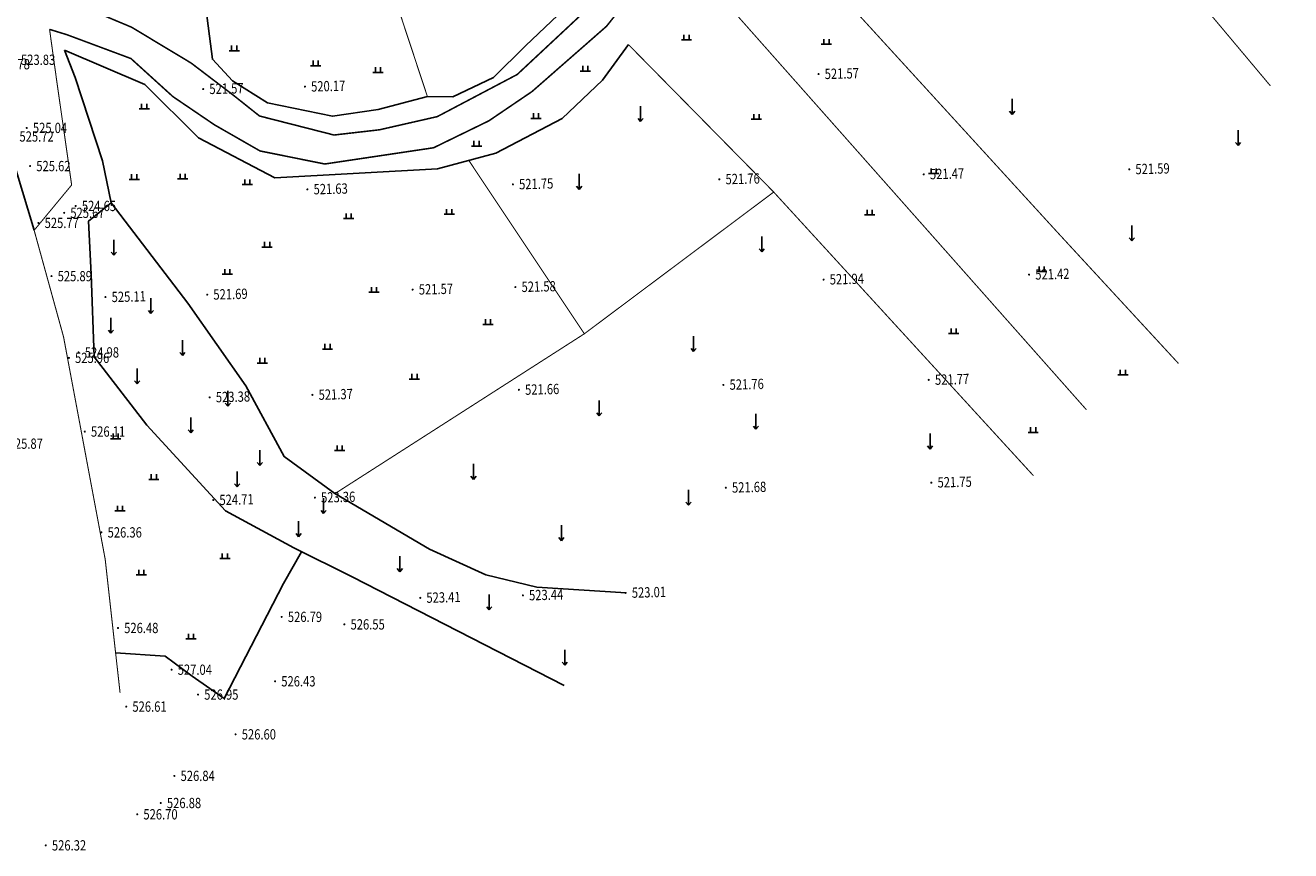
# Model space of a CAD drawing. Extents: x 615953 to 618248, y 3125610 to 3127498.
# Drawn here: x 617177 to 617300, y 3125612 to 3125692 of the extents above; entities that cross this region are included whole.
import ezdxf
from ezdxf.enums import TextEntityAlignment as Align

# ---------------------------------------------------------------- set-up
doc = ezdxf.new("R2010")
doc.units = 0
doc.linetypes.add('X2', pattern=[10, 8, -2])
doc.layers.get('0').update_dxf_attribs({"linetype": 'CONTINUOUS'})
for name, color, linetype in [('DLSS', 4, 'CONTINUOUS'), ('DMTZ', 3, 'CONTINUOUS'), ('GCD', 1, 'CONTINUOUS'), ('ZBTZ', 3, 'CONTINUOUS')]:
    doc.layers.add(name, color=color, linetype=linetype)
doc.styles.add('HZ', font='rs.shx', dxfattribs={"width": 0.8, "bigfont": 'hztxt.shx'})
doc.linetypes.add('10421', pattern='A,2,[150,AAA.SHX,S=1,R=0,X=0,Y=1],1e-11', length=2)
doc.linetypes.add('1161', pattern='A,0,[149,AAA.SHX,S=0.15,R=0,X=0,Y=0],-1.6', length=1.6)

# ---------------------------------------------------------------- blocks, each defined once
blk = doc.blocks.new('gc119')
for p, q in [((-1, 0), (1, 0)), ((-0.5, 1), (-0.5, 0)), ((0.5, 1), (0.5, 0))]:
    blk.add_line(p, q)
blk = doc.blocks.new('gc120')
for p, q in [((0, 0), (0, 3)), ((-0.5, 0.6), (0, 0)), ((0, 0), (0.5, 0.6))]:
    blk.add_line(p, q)
blk = doc.blocks.new('GC200')
at = {"linetype": 'Continuous', "const_width": 0.2, "flags": 128}
blk.add_lwpolyline([(-0.1, 0, 1), (0.1, 0, 1)], format="xyb", close=True, dxfattribs=at)

msp = doc.modelspace()

# ---------------------------------------------------------------- linework, layer by layer
at = {"layer": 'DLSS', "linetype": 'X2', "const_width": 0.15, "elevation": -600.69, "flags": 128}
msp.add_lwpolyline([(617178.63, 3125695.9), (617187.44, 3125692.21), (617193.24, 3125688.72), (617197.35, 3125685.59), (617199.89, 3125683.57), (617207.14, 3125681.72), (617211.57, 3125682.23), (617217.19, 3125683.51), (617224.97, 3125687.61), (617232.8, 3125694.92), (617239.15, 3125703.24), (617242.63, 3125706.82), (617246.12, 3125709.59), (617250.87, 3125710.58), (617257.72, 3125711.22), (617265.14, 3125715.96), (617269.84, 3125721.88), (617273.64, 3125729.06), (617273.9, 3125732.78), (617273.53, 3125737.11), (617273.82, 3125742.46), (617275.46, 3125747.23), (617279.16, 3125751.82), (617287.11, 3125759.79), (617292.55, 3125765.29), (617300.16, 3125769.81)], dxfattribs=at)
at = {"layer": 'DLSS', "linetype": 'Continuous', "elevation": -600.69, "flags": 128}
for points, const_width in [([(617240.11, 3125700.42), (617233.66, 3125692.3), (617226.41, 3125685.95), (617222.21, 3125683.1), (617216.83, 3125680.48), (617206.24, 3125678.9), (617199.94, 3125680.17), (617195.51, 3125682.71), (617191.46, 3125685.46), (617187.38, 3125689.16), (617181.15, 3125691.48), (617179.46, 3125692)], 0.15), ([(617177.96, 3125672.45), (617181.61, 3125676.86), (617180.15, 3125687.04), (617179.46, 3125692)], 0.1), ([(617177.96, 3125672.45), (617177.96, 3125672.45), (617180.82, 3125662.09), (617184.87, 3125640.47), (617186.32, 3125627.46)], 0.1)]:
    msp.add_lwpolyline(points, dxfattribs=dict(at, const_width=const_width))
at = {"layer": 'DMTZ', "linetype": '10421', "flags": 128}
for points in [[(617179.89, 3125712.48), (617179.49, 3125698.16), (617186.75, 3125694.72), (617193.08, 3125695.9), (617194.61, 3125694.57), (617195.31, 3125689.09), (617197.26, 3125686.99), (617200.68, 3125684.85), (617206.98, 3125683.54), (617211.45, 3125684.19), (617216.23, 3125685.46), (617218.69, 3125685.44), (617222.66, 3125687.32), (617225.78, 3125690.39), (617230.19, 3125694.57), (617234.23, 3125698.96), (617236.47, 3125702.58), (617240.5, 3125707.48), (617242.98, 3125710.21)], [(617185.44, 3125675.11), (617183.26, 3125673.34), (617183.5, 3125668.18), (617183.81, 3125660.15), (617188.91, 3125653.5), (617196.58, 3125645.16), (617203.22, 3125641.56), (617208.92, 3125638.72), (617229.54, 3125628.16)], [(617185.44, 3125675.11), (617192.92, 3125665.35), (617198.57, 3125657.31), (617202.29, 3125650.44), (617207.23, 3125646.83), (617216.43, 3125641.43), (617221.9, 3125638.92), (617226.89, 3125637.74), (617235.57, 3125637.18)]]:
    msp.add_lwpolyline(points, dxfattribs=at)
at = {"layer": 'DMTZ', "linetype": '10421'}
for points in [[(617180.9, 3125689.96), (617188.73, 3125686.63), (617193.95, 3125681.45), (617201.38, 3125677.55), (617217.2, 3125678.42), (617222.89, 3125679.97), (617229.34, 3125683.34), (617233.26, 3125687.05), (617235.79, 3125690.52)], [(617180.9, 3125689.96), (617181.95, 3125687.31), (617184.61, 3125679.21), (617185.44, 3125675.11)]]:
    msp.add_lwpolyline(points, dxfattribs=at)
at = {"layer": 'ZBTZ', "linetype": 'Continuous', "const_width": 0.1, "elevation": -600.69, "flags": 128}
for points in [[(617205.8, 3125717.04), (617216.23, 3125685.46)], [(617272.33, 3125717.41), (617298.26, 3125686.51)], [(617248.69, 3125703.82), (617277.47, 3125672.33), (617289.32, 3125659.49)], [(617240.11, 3125700.42), (617280.36, 3125654.99)], [(617235.79, 3125690.52), (617249.93, 3125676.17), (617231.5, 3125662.38)], [(617220.26, 3125679.25), (617231.5, 3125662.38), (617207.23, 3125646.83)], [(617249.93, 3125676.17), (617275.2, 3125648.58)]]:
    msp.add_lwpolyline(points, dxfattribs=at)
at = {"layer": 'ZBTZ', "linetype": '1161', "elevation": -600.69, "flags": 128}
for points in [[(617173.18, 3125688.17), (617177.96, 3125672.45)], [(617185.89, 3125631.33), (617190.71, 3125631.03), (617193.33, 3125629.08), (617196.45, 3125626.9), (617202.22, 3125638.08), (617203.99, 3125641.18)]]:
    msp.add_lwpolyline(points, dxfattribs=at)

# ---------------------------------------------------------------- block references
at = {"layer": 'GCD', "linetype": 'Continuous'}
ref = msp.add_blockref('GC200', (617176.08, 3125689.04, 523.83), dxfattribs=dict(at, xscale=0.5, yscale=0.5, zscale=0.5))
ref.add_attrib('height', '523.83', dxfattribs={"linetype": 'Continuous', "height": 1, "style": 'HZ', "width": 0.8}).set_placement((617176.68, 3125689.04, 523.83), align=Align.MIDDLE_LEFT)
ref = msp.add_blockref('GC200', (617173.61, 3125688.61, 525.78), dxfattribs=dict(at, xscale=0.5, yscale=0.5, zscale=0.5))
ref.add_attrib('height', '525.78', dxfattribs={"linetype": 'Continuous', "height": 1, "style": 'HZ', "width": 0.8}).set_placement((617174.21, 3125688.61, 525.78), align=Align.MIDDLE_LEFT)
ref = msp.add_blockref('GC200', (617254.29, 3125687.65, 521.57), dxfattribs=dict(at, xscale=0.5, yscale=0.5, zscale=0.5))
ref.add_attrib('height', '521.57', dxfattribs={"linetype": 'Continuous', "height": 1, "rotation": 1.3977, "style": 'HZ', "width": 0.8}).set_placement((617254.89, 3125687.66, 521.57), align=Align.MIDDLE_LEFT)
ref = msp.add_blockref('GC200', (617194.41, 3125686.19, 521.58), dxfattribs=dict(at, xscale=0.5, yscale=0.5, zscale=0.5))
ref.add_attrib('height', '521.57', dxfattribs={"linetype": 'Continuous', "height": 1, "rotation": 1.3977, "style": 'HZ', "width": 0.8}).set_placement((617195.01, 3125686.2, 521.58), align=Align.MIDDLE_LEFT)
ref = msp.add_blockref('GC200', (617204.31, 3125686.43, 520.17), dxfattribs=dict(at, xscale=0.5, yscale=0.5, zscale=0.5))
ref.add_attrib('height', '520.17', dxfattribs={"linetype": 'Continuous', "height": 1, "rotation": 1.3977, "style": 'HZ', "width": 0.8}).set_placement((617204.91, 3125686.44, 520.17), align=Align.MIDDLE_LEFT)
ref = msp.add_blockref('GC200', (617177.24, 3125682.41, 525.04), dxfattribs=dict(at, xscale=0.5, yscale=0.5, zscale=0.5))
ref.add_attrib('height', '525.04', dxfattribs={"linetype": 'Continuous', "height": 1, "style": 'HZ', "width": 0.8}).set_placement((617177.84, 3125682.41, 525.04), align=Align.MIDDLE_LEFT)
ref = msp.add_blockref('GC200', (617175.93, 3125681.58, 525.72), dxfattribs=dict(at, xscale=0.5, yscale=0.5, zscale=0.5))
ref.add_attrib('height', '525.72', dxfattribs={"linetype": 'Continuous', "height": 1, "style": 'HZ', "width": 0.8}).set_placement((617176.53, 3125681.58, 525.72), align=Align.MIDDLE_LEFT)
ref = msp.add_blockref('GC200', (617177.57, 3125678.7, 525.62), dxfattribs=dict(at, xscale=0.5, yscale=0.5, zscale=0.5))
ref.add_attrib('height', '525.62', dxfattribs={"linetype": 'Continuous', "height": 1, "style": 'HZ', "width": 0.8}).set_placement((617178.17, 3125678.7, 525.62), align=Align.MIDDLE_LEFT)
ref = msp.add_blockref('GC200', (617264.53, 3125677.89, 521.47), dxfattribs=dict(at, xscale=0.5, yscale=0.5, zscale=0.5))
ref.add_attrib('height', '521.47', dxfattribs={"linetype": 'Continuous', "height": 1, "rotation": 1.3977, "style": 'HZ', "width": 0.8}).set_placement((617265.13, 3125677.91, 521.47), align=Align.MIDDLE_LEFT)
ref = msp.add_blockref('GC200', (617284.53, 3125678.38, 521.59), dxfattribs=dict(at, xscale=0.5, yscale=0.5, zscale=0.5))
ref.add_attrib('height', '521.59', dxfattribs={"linetype": 'Continuous', "height": 1, "rotation": 1.3977, "style": 'HZ', "width": 0.8}).set_placement((617285.13, 3125678.4, 521.59), align=Align.MIDDLE_LEFT)
ref = msp.add_blockref('GC200', (617224.55, 3125676.92, 521.75), dxfattribs=dict(at, xscale=0.5, yscale=0.5, zscale=0.5))
ref.add_attrib('height', '521.75', dxfattribs={"linetype": 'Continuous', "height": 1, "rotation": 1.3977, "style": 'HZ', "width": 0.8}).set_placement((617225.15, 3125676.93, 521.75), align=Align.MIDDLE_LEFT)
ref = msp.add_blockref('GC200', (617244.64, 3125677.41, 521.76), dxfattribs=dict(at, xscale=0.5, yscale=0.5, zscale=0.5))
ref.add_attrib('height', '521.76', dxfattribs={"linetype": 'Continuous', "height": 1, "rotation": 1.3977, "style": 'HZ', "width": 0.8}).set_placement((617245.24, 3125677.42, 521.76), align=Align.MIDDLE_LEFT)
ref = msp.add_blockref('GC200', (617204.55, 3125676.43, 521.63), dxfattribs=dict(at, xscale=0.5, yscale=0.5, zscale=0.5))
ref.add_attrib('height', '521.63', dxfattribs={"linetype": 'Continuous', "height": 1, "rotation": 1.3977, "style": 'HZ', "width": 0.8}).set_placement((617205.15, 3125676.44, 521.63), align=Align.MIDDLE_LEFT)
ref = msp.add_blockref('GC200', (617182, 3125674.82, 524.65), dxfattribs=dict(at, xscale=0.5, yscale=0.5, zscale=0.5))
ref.add_attrib('height', '524.65', dxfattribs={"linetype": 'Continuous', "height": 1, "style": 'HZ', "width": 0.8}).set_placement((617182.6, 3125674.82, 524.65), align=Align.MIDDLE_LEFT)
ref = msp.add_blockref('GC200', (617178.38, 3125673.17, 525.77), dxfattribs=dict(at, xscale=0.5, yscale=0.5, zscale=0.5))
ref.add_attrib('height', '525.77', dxfattribs={"linetype": 'Continuous', "height": 1, "style": 'HZ', "width": 0.8}).set_placement((617178.98, 3125673.17, 525.77), align=Align.MIDDLE_LEFT)
ref = msp.add_blockref('GC200', (617180.88, 3125674.15, 525.67), dxfattribs=dict(at, xscale=0.5, yscale=0.5, zscale=0.5))
ref.add_attrib('height', '525.67', dxfattribs={"linetype": 'Continuous', "height": 1, "style": 'HZ', "width": 0.8}).set_placement((617181.48, 3125674.15, 525.67), align=Align.MIDDLE_LEFT)
ref = msp.add_blockref('GC200', (617274.78, 3125668.14, 521.42), dxfattribs=dict(at, xscale=0.5, yscale=0.5, zscale=0.5))
ref.add_attrib('height', '521.42', dxfattribs={"linetype": 'Continuous', "height": 1, "rotation": 1.3977, "style": 'HZ', "width": 0.8}).set_placement((617275.38, 3125668.15, 521.42), align=Align.MIDDLE_LEFT)
ref = msp.add_blockref('GC200', (617179.65, 3125667.99, 525.89), dxfattribs=dict(at, xscale=0.5, yscale=0.5, zscale=0.5))
ref.add_attrib('height', '525.89', dxfattribs={"linetype": 'Continuous', "height": 1, "style": 'HZ', "width": 0.8}).set_placement((617180.25, 3125667.99, 525.89), align=Align.MIDDLE_LEFT)
ref = msp.add_blockref('GC200', (617224.79, 3125666.92, 521.58), dxfattribs=dict(at, xscale=0.5, yscale=0.5, zscale=0.5))
ref.add_attrib('height', '521.58', dxfattribs={"linetype": 'Continuous', "height": 1, "rotation": 1.3977, "style": 'HZ', "width": 0.8}).set_placement((617225.39, 3125666.94, 521.58), align=Align.MIDDLE_LEFT)
ref = msp.add_blockref('GC200', (617254.78, 3125667.65, 521.94), dxfattribs=dict(at, xscale=0.5, yscale=0.5, zscale=0.5))
ref.add_attrib('height', '521.94', dxfattribs={"linetype": 'Continuous', "height": 1, "rotation": 1.3977, "style": 'HZ', "width": 0.8}).set_placement((617255.38, 3125667.67, 521.94), align=Align.MIDDLE_LEFT)
ref = msp.add_blockref('GC200', (617184.9, 3125665.95, 525.11), dxfattribs=dict(at, xscale=0.5, yscale=0.5, zscale=0.5))
ref.add_attrib('height', '525.11', dxfattribs={"linetype": 'Continuous', "height": 1, "rotation": 1.3977, "style": 'HZ', "width": 0.8}).set_placement((617185.5, 3125665.96, 525.11), align=Align.MIDDLE_LEFT)
ref = msp.add_blockref('GC200', (617194.8, 3125666.19, 521.7), dxfattribs=dict(at, xscale=0.5, yscale=0.5, zscale=0.5))
ref.add_attrib('height', '521.69', dxfattribs={"linetype": 'Continuous', "height": 1, "rotation": 1.3977, "style": 'HZ', "width": 0.8}).set_placement((617195.4, 3125666.2, 521.7), align=Align.MIDDLE_LEFT)
ref = msp.add_blockref('GC200', (617214.79, 3125666.68, 521.57), dxfattribs=dict(at, xscale=0.5, yscale=0.5, zscale=0.5))
ref.add_attrib('height', '521.57', dxfattribs={"linetype": 'Continuous', "height": 1, "rotation": 1.3977, "style": 'HZ', "width": 0.8}).set_placement((617215.39, 3125666.69, 521.57), align=Align.MIDDLE_LEFT)
ref = msp.add_blockref('GC200', (617181.34, 3125660.04, 525.96), dxfattribs=dict(at, xscale=0.5, yscale=0.5, zscale=0.5))
ref.add_attrib('height', '525.96', dxfattribs={"linetype": 'Continuous', "height": 1, "style": 'HZ', "width": 0.8}).set_placement((617181.94, 3125660.04, 525.96), align=Align.MIDDLE_LEFT)
ref = msp.add_blockref('GC200', (617182.29, 3125660.57, 524.98), dxfattribs=dict(at, xscale=0.5, yscale=0.5, zscale=0.5))
ref.add_attrib('height', '524.98', dxfattribs={"linetype": 'Continuous', "height": 1, "style": 'HZ', "width": 0.8}).set_placement((617182.89, 3125660.57, 524.98), align=Align.MIDDLE_LEFT)
ref = msp.add_blockref('GC200', (617225.13, 3125656.93, 521.66), dxfattribs=dict(at, xscale=0.5, yscale=0.5, zscale=0.5))
ref.add_attrib('height', '521.66', dxfattribs={"linetype": 'Continuous', "height": 1, "rotation": 1.3977, "style": 'HZ', "width": 0.8}).set_placement((617225.73, 3125656.94, 521.66), align=Align.MIDDLE_LEFT)
ref = msp.add_blockref('GC200', (617245.03, 3125657.41, 521.76), dxfattribs=dict(at, xscale=0.5, yscale=0.5, zscale=0.5))
ref.add_attrib('height', '521.76', dxfattribs={"linetype": 'Continuous', "height": 1, "rotation": 1.3977, "style": 'HZ', "width": 0.8}).set_placement((617245.63, 3125657.43, 521.76), align=Align.MIDDLE_LEFT)
ref = msp.add_blockref('GC200', (617265.02, 3125657.9, 521.78), dxfattribs=dict(at, xscale=0.5, yscale=0.5, zscale=0.5))
ref.add_attrib('height', '521.77', dxfattribs={"linetype": 'Continuous', "height": 1, "rotation": 1.3977, "style": 'HZ', "width": 0.8}).set_placement((617265.62, 3125657.91, 521.78), align=Align.MIDDLE_LEFT)
ref = msp.add_blockref('GC200', (617195.04, 3125656.19, 523.38), dxfattribs=dict(at, xscale=0.5, yscale=0.5, zscale=0.5))
ref.add_attrib('height', '523.38', dxfattribs={"linetype": 'Continuous', "height": 1, "rotation": 1.3977, "style": 'HZ', "width": 0.8}).set_placement((617195.64, 3125656.21, 523.38), align=Align.MIDDLE_LEFT)
ref = msp.add_blockref('GC200', (617205.04, 3125656.44, 521.38), dxfattribs=dict(at, xscale=0.5, yscale=0.5, zscale=0.5))
ref.add_attrib('height', '521.37', dxfattribs={"linetype": 'Continuous', "height": 1, "rotation": 1.3977, "style": 'HZ', "width": 0.8}).set_placement((617205.64, 3125656.45, 521.38), align=Align.MIDDLE_LEFT)
ref = msp.add_blockref('GC200', (617182.89, 3125652.87, 526.11), dxfattribs=dict(at, xscale=0.5, yscale=0.5, zscale=0.5))
ref.add_attrib('height', '526.11', dxfattribs={"linetype": 'Continuous', "height": 1, "style": 'HZ', "width": 0.8}).set_placement((617183.49, 3125652.87, 526.11), align=Align.MIDDLE_LEFT)
ref = msp.add_blockref('GC200', (617174.88, 3125651.69, 525.87), dxfattribs=dict(at, xscale=0.5, yscale=0.5, zscale=0.5))
ref.add_attrib('height', '525.87', dxfattribs={"linetype": 'Continuous', "height": 1, "style": 'HZ', "width": 0.8}).set_placement((617175.48, 3125651.69, 525.87), align=Align.MIDDLE_LEFT)
ref = msp.add_blockref('GC200', (617245.27, 3125647.4, 521.68), dxfattribs=dict(at, xscale=0.5, yscale=0.5, zscale=0.5))
ref.add_attrib('height', '521.68', dxfattribs={"linetype": 'Continuous', "height": 1, "rotation": 1.3977, "style": 'HZ', "width": 0.8}).set_placement((617245.87, 3125647.42, 521.68), align=Align.MIDDLE_LEFT)
ref = msp.add_blockref('GC200', (617265.27, 3125647.9, 521.75), dxfattribs=dict(at, xscale=0.5, yscale=0.5, zscale=0.5))
ref.add_attrib('height', '521.75', dxfattribs={"linetype": 'Continuous', "height": 1, "rotation": 1.3977, "style": 'HZ', "width": 0.8}).set_placement((617265.87, 3125647.92, 521.75), align=Align.MIDDLE_LEFT)
ref = msp.add_blockref('GC200', (617195.39, 3125646.2, 524.71), dxfattribs=dict(at, xscale=0.5, yscale=0.5, zscale=0.5))
ref.add_attrib('height', '524.71', dxfattribs={"linetype": 'Continuous', "height": 1, "rotation": 1.3977, "style": 'HZ', "width": 0.8}).set_placement((617195.99, 3125646.21, 524.71), align=Align.MIDDLE_LEFT)
ref = msp.add_blockref('GC200', (617205.28, 3125646.44, 523.36), dxfattribs=dict(at, xscale=0.5, yscale=0.5, zscale=0.5))
ref.add_attrib('height', '523.36', dxfattribs={"linetype": 'Continuous', "height": 1, "rotation": 1.3977, "style": 'HZ', "width": 0.8}).set_placement((617205.88, 3125646.45, 523.36), align=Align.MIDDLE_LEFT)
ref = msp.add_blockref('GC200', (617184.51, 3125643.06, 526.36), dxfattribs=dict(at, xscale=0.5, yscale=0.5, zscale=0.5))
ref.add_attrib('height', '526.36', dxfattribs={"linetype": 'Continuous', "height": 1, "style": 'HZ', "width": 0.8}).set_placement((617185.11, 3125643.06, 526.36), align=Align.MIDDLE_LEFT)
ref = msp.add_blockref('GC200', (617215.53, 3125636.69, 523.41), dxfattribs=dict(at, xscale=0.5, yscale=0.5, zscale=0.5))
ref.add_attrib('height', '523.41', dxfattribs={"linetype": 'Continuous', "height": 1, "rotation": 1.3977, "style": 'HZ', "width": 0.8}).set_placement((617216.13, 3125636.7, 523.41), align=Align.MIDDLE_LEFT)
ref = msp.add_blockref('GC200', (617225.52, 3125636.93, 523.45), dxfattribs=dict(at, xscale=0.5, yscale=0.5, zscale=0.5))
ref.add_attrib('height', '523.44', dxfattribs={"linetype": 'Continuous', "height": 1, "rotation": 1.3977, "style": 'HZ', "width": 0.8}).set_placement((617226.12, 3125636.94, 523.45), align=Align.MIDDLE_LEFT)
ref = msp.add_blockref('GC200', (617235.52, 3125637.17, 523.02), dxfattribs=dict(at, xscale=0.5, yscale=0.5, zscale=0.5))
ref.add_attrib('height', '523.01', dxfattribs={"linetype": 'Continuous', "height": 1, "rotation": 1.3977, "style": 'HZ', "width": 0.8}).set_placement((617236.12, 3125637.19, 523.02), align=Align.MIDDLE_LEFT)
ref = msp.add_blockref('GC200', (617202.05, 3125634.84, 526.79), dxfattribs=dict(at, xscale=0.5, yscale=0.5, zscale=0.5))
ref.add_attrib('height', '526.79', dxfattribs={"linetype": 'Continuous', "height": 1, "style": 'HZ', "width": 0.8}).set_placement((617202.65, 3125634.84, 526.79), align=Align.MIDDLE_LEFT)
ref = msp.add_blockref('GC200', (617186.12, 3125633.76, 526.48), dxfattribs=dict(at, xscale=0.5, yscale=0.5, zscale=0.5))
ref.add_attrib('height', '526.48', dxfattribs={"linetype": 'Continuous', "height": 1, "style": 'HZ', "width": 0.8}).set_placement((617186.72, 3125633.76, 526.48), align=Align.MIDDLE_LEFT)
ref = msp.add_blockref('GC200', (617208.15, 3125634.11, 526.55), dxfattribs=dict(at, xscale=0.5, yscale=0.5, zscale=0.5))
ref.add_attrib('height', '526.55', dxfattribs={"linetype": 'Continuous', "height": 1, "style": 'HZ', "width": 0.8}).set_placement((617208.75, 3125634.11, 526.55), align=Align.MIDDLE_LEFT)
ref = msp.add_blockref('GC200', (617191.33, 3125629.7, 527.04), dxfattribs=dict(at, xscale=0.5, yscale=0.5, zscale=0.5))
ref.add_attrib('height', '527.04', dxfattribs={"linetype": 'Continuous', "height": 1, "style": 'HZ', "width": 0.8}).set_placement((617191.93, 3125629.7, 527.04), align=Align.MIDDLE_LEFT)
ref = msp.add_blockref('GC200', (617201.41, 3125628.57, 526.43), dxfattribs=dict(at, xscale=0.5, yscale=0.5, zscale=0.5))
ref.add_attrib('height', '526.43', dxfattribs={"linetype": 'Continuous', "height": 1, "style": 'HZ', "width": 0.8}).set_placement((617202.01, 3125628.57, 526.43), align=Align.MIDDLE_LEFT)
ref = msp.add_blockref('GC200', (617193.91, 3125627.28, 526.95), dxfattribs=dict(at, xscale=0.5, yscale=0.5, zscale=0.5))
ref.add_attrib('height', '526.95', dxfattribs={"linetype": 'Continuous', "height": 1, "style": 'HZ', "width": 0.8}).set_placement((617194.51, 3125627.28, 526.95), align=Align.MIDDLE_LEFT)
ref = msp.add_blockref('GC200', (617186.92, 3125626.11, 526.61), dxfattribs=dict(at, xscale=0.5, yscale=0.5, zscale=0.5))
ref.add_attrib('height', '526.61', dxfattribs={"linetype": 'Continuous', "height": 1, "style": 'HZ', "width": 0.8}).set_placement((617187.52, 3125626.11, 526.61), align=Align.MIDDLE_LEFT)
ref = msp.add_blockref('GC200', (617197.56, 3125623.41, 526.6), dxfattribs=dict(at, xscale=0.5, yscale=0.5, zscale=0.5))
ref.add_attrib('height', '526.60', dxfattribs={"linetype": 'Continuous', "height": 1, "style": 'HZ', "width": 0.8}).set_placement((617198.16, 3125623.41, 526.6), align=Align.MIDDLE_LEFT)
ref = msp.add_blockref('GC200', (617191.61, 3125619.37, 526.84), dxfattribs=dict(at, xscale=0.5, yscale=0.5, zscale=0.5))
ref.add_attrib('height', '526.84', dxfattribs={"linetype": 'Continuous', "height": 1, "style": 'HZ', "width": 0.8}).set_placement((617192.21, 3125619.37, 526.84), align=Align.MIDDLE_LEFT)
ref = msp.add_blockref('GC200', (617190.28, 3125616.73, 526.88), dxfattribs=dict(at, xscale=0.5, yscale=0.5, zscale=0.5))
ref.add_attrib('height', '526.88', dxfattribs={"linetype": 'Continuous', "height": 1, "style": 'HZ', "width": 0.8}).set_placement((617190.88, 3125616.73, 526.88), align=Align.MIDDLE_LEFT)
ref = msp.add_blockref('GC200', (617187.99, 3125615.63, 526.7), dxfattribs=dict(at, xscale=0.5, yscale=0.5, zscale=0.5))
ref.add_attrib('height', '526.70', dxfattribs={"linetype": 'Continuous', "height": 1, "style": 'HZ', "width": 0.8}).set_placement((617188.59, 3125615.63, 526.7), align=Align.MIDDLE_LEFT)
ref = msp.add_blockref('GC200', (617179.09, 3125612.61, 526.33), dxfattribs=dict(at, xscale=0.5, yscale=0.5, zscale=0.5))
ref.add_attrib('height', '526.32', dxfattribs={"linetype": 'Continuous', "height": 1, "style": 'HZ', "width": 0.8}).set_placement((617179.69, 3125612.61, 526.33), align=Align.MIDDLE_LEFT)
at = {"layer": 'ZBTZ', "linetype": 'Continuous', "xscale": 0.5, "yscale": 0.5}
for name, p in [('gc119', (617241.44, 3125690.97, -600.69)), ('gc119', (617255.06, 3125690.56, -600.69)), ('gc119', (617197.43, 3125689.92, -600.69)), ('gc119', (617205.35, 3125688.46, -600.69)), ('gc119', (617211.42, 3125687.81, -600.69)), ('gc119', (617231.6, 3125687.94, -600.69)), ('gc119', (617188.67, 3125684.26, -600.69)), ('gc120', (617273.14, 3125683.73, -600.69)), ('gc119', (617226.8, 3125683.33, -600.69)), ('gc120', (617236.98, 3125683.02, -600.69)), ('gc119', (617248.25, 3125683.26, -600.69)), ('gc120', (617295.12, 3125680.7, -600.69)), ('gc119', (617221.01, 3125680.65, -600.69)), ('gc119', (617265.49, 3125677.96, -600.69)), ('gc119', (617187.7, 3125677.4, -600.69)), ('gc119', (617192.42, 3125677.45, -600.69)), ('gc119', (617198.71, 3125676.9, -600.69)), ('gc120', (617231, 3125676.43, -600.69)), ('gc119', (617208.57, 3125673.59, -600.69)), ('gc119', (617218.35, 3125674.01, -600.69)), ('gc119', (617259.26, 3125673.94, -600.69)), ('gc120', (617284.78, 3125671.41, -600.69)), ('gc120', (617185.71, 3125670.02, -600.69)), ('gc119', (617200.63, 3125670.82, -600.69)), ('gc120', (617248.76, 3125670.34, -600.69)), ('gc119', (617196.76, 3125668.17, -600.69)), ('gc119', (617276, 3125668.44, -600.69)), ('gc119', (617211.03, 3125666.42, -600.69)), ('gc120', (617189.33, 3125664.34, -600.69)), ('gc120', (617185.43, 3125662.43, -600.69)), ('gc119', (617222.13, 3125663.3, -600.69)), ('gc119', (617267.44, 3125662.41, -600.69)), ('gc120', (617192.39, 3125660.26, -600.69)), ('gc119', (617206.51, 3125660.89, -600.69)), ('gc120', (617242.14, 3125660.65, -600.69)), ('gc119', (617200.17, 3125659.53, -600.69)), ('gc120', (617187.99, 3125657.51, -600.69)), ('gc119', (617283.91, 3125658.38, -600.69)), ('gc119', (617214.97, 3125657.98, -600.69)), ('gc120', (617196.81, 3125655.33, -600.69)), ('gc120', (617232.96, 3125654.39, -600.69)), ('gc120', (617193.2, 3125652.75, -600.69)), ('gc120', (617248.2, 3125653.1, -600.69)), ('gc119', (617185.89, 3125652.17, -600.69)), ('gc120', (617265.14, 3125651.17, -600.69)), ('gc119', (617275.18, 3125652.79, -600.69)), ('gc119', (617207.69, 3125651.02, -600.69)), ('gc120', (617199.92, 3125649.56, -600.69)), ('gc120', (617197.72, 3125647.49, -600.69)), ('gc120', (617220.71, 3125648.22, -600.69)), ('gc119', (617189.61, 3125648.22, -600.69)), ('gc120', (617241.64, 3125645.71, -600.69)), ('gc119', (617186.31, 3125645.14, -600.69)), ('gc120', (617206.13, 3125644.9, -600.69)), ('gc120', (617203.7, 3125642.64, -600.69)), ('gc120', (617229.27, 3125642.25, -600.69)), ('gc119', (617196.52, 3125640.51, -600.69)), ('gc120', (617213.55, 3125639.23, -600.69)), ('gc119', (617188.39, 3125638.92, -600.69)), ('gc120', (617222.25, 3125635.53, -600.69)), ('gc119', (617193.22, 3125632.7, -600.69)), ('gc120', (617229.59, 3125630.14, -600.69))]:
    msp.add_blockref(name, p, dxfattribs=at)

doc.saveas('drawing.dxf')
